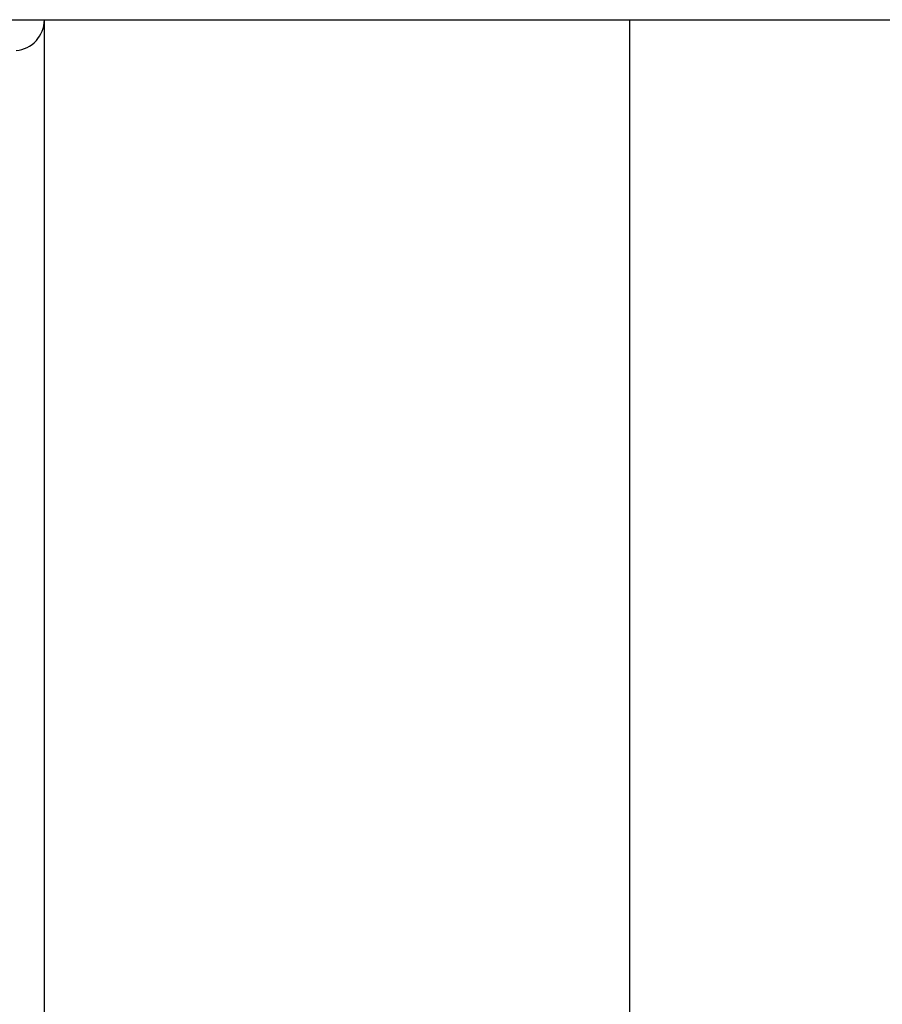
# Model space of a CAD drawing. Extents: x 8.9 to 63, y 28.7 to 65.4.
# Drawn here: x 33.2 to 33.9, y 48.3 to 49.1 of the extents above; entities that cross this region are included whole.
import ezdxf

# ---------------------------------------------------------------- set-up
doc = ezdxf.new("R2010")
doc.units = 0
doc.layers.get('0').update_dxf_attribs({"linetype": 'CONTINUOUS'})

msp = doc.modelspace()

# ---------------------------------------------------------------- linework, layer by layer
at = {"color": 0}
for points in [[(32.1456, 49.0824), (37.8853, 49.0824)], [(32.1456, 49.0824), (37.8853, 49.0824)], [(32.1456, 49.0824), (37.8853, 49.0824)], [(32.1456, 49.0824), (37.8853, 49.0824)], [(32.1456, 49.0824), (37.8853, 49.0824)], [(32.1456, 49.0824), (37.8853, 49.0824)], [(32.1456, 49.0824), (37.8853, 49.0824)], [(32.1456, 49.0824), (37.8853, 49.0824)], [(32.1456, 49.0824), (37.8853, 49.0824)], [(32.1456, 49.0824), (37.8853, 49.0824)], [(32.1456, 49.0824), (37.8853, 49.0824)], [(32.1456, 49.0824), (37.8853, 49.0824)], [(32.1456, 49.0824), (37.8853, 49.0824)], [(32.1456, 49.0824), (37.8853, 49.0824)], [(32.1456, 49.0824), (37.8853, 49.0824)], [(32.1456, 49.0824), (37.8853, 49.0824)], [(32.1456, 49.0824), (37.8853, 49.0824)], [(32.1456, 49.0824), (37.8853, 49.0824)], [(32.1456, 49.0824), (37.8853, 49.0824)], [(32.1456, 49.0824), (37.8853, 49.0824)], [(32.1456, 49.0824), (37.8853, 49.0824)], [(33.2355, 49.0575), (33.2355, 49.0575), (33.2377, 49.0577), (33.2401, 49.0582), (33.2422, 49.0589), (33.2444, 49.0599), (33.2463, 49.061), (33.2483, 49.0623), (33.25, 49.0637), (33.2518, 49.0654), (33.2531, 49.0671), (33.2544, 49.0689), (33.2554, 49.0709), (33.2565, 49.0731), (33.2572, 49.0752), (33.2578, 49.0775), (33.2582, 49.0799), (33.2584, 49.0824)], [(33.2584, 49.0824), (33.2584, 49.0824)], [(33.2584, 47.3324), (33.2584, 49.0824)], [(33.2584, 47.3324), (33.2584, 49.0824)], [(33.2584, 47.3324), (33.2584, 49.0824)], [(33.2584, 47.3324), (33.2584, 49.0824)], [(33.2584, 47.3324), (33.2584, 49.0824)], [(33.2584, 47.3324), (33.2584, 49.0824)], [(33.2584, 47.3324), (33.2584, 49.0824)], [(33.2584, 47.3324), (33.2584, 49.0824)], [(33.2584, 47.3324), (33.2584, 49.0824)], [(33.2584, 47.3324), (33.2584, 49.0824)], [(33.2584, 47.3324), (33.2584, 49.0824)], [(33.2584, 47.3324), (33.2584, 49.0824)], [(33.2584, 47.3324), (33.2584, 49.0824)], [(33.2584, 47.3324), (33.2584, 49.0824)], [(33.2584, 47.3324), (33.2584, 49.0824)], [(33.2584, 47.3324), (33.2584, 49.0824)], [(33.2584, 47.3324), (33.2584, 49.0824)], [(33.2584, 47.3324), (33.2584, 49.0824)], [(33.2584, 47.3324), (33.2584, 49.0824)], [(33.2584, 47.3324), (33.2584, 49.0824)], [(33.2584, 47.3324), (33.2584, 49.0824)], [(33.7334, 49.0824), (33.7334, 49.0824)], [(33.7334, 49.0824), (33.7334, 47.7178)], [(33.7334, 49.0824), (33.7334, 47.7178)], [(33.7334, 49.0824), (33.7334, 47.7178)], [(33.7334, 49.0824), (33.7334, 47.7178)], [(33.7334, 49.0824), (33.7334, 47.7178)], [(33.7334, 49.0824), (33.7334, 47.7178)], [(33.7334, 49.0824), (33.7334, 47.7178)], [(33.7334, 49.0824), (33.7334, 47.7178)], [(33.7334, 49.0824), (33.7334, 47.7178)], [(33.7334, 49.0824), (33.7334, 47.7178)], [(33.7334, 49.0824), (33.7334, 47.7178)], [(33.7334, 49.0824), (33.7334, 47.7178)], [(33.7334, 49.0824), (33.7334, 47.7178)], [(33.7334, 49.0824), (33.7334, 47.7178)], [(33.7334, 49.0824), (33.7334, 47.7178)], [(33.7334, 49.0824), (33.7334, 47.7178)], [(33.7334, 49.0824), (33.7334, 47.7178)], [(33.7334, 49.0824), (33.7334, 47.7178)], [(33.7334, 49.0824), (33.7334, 47.7178)], [(33.7334, 49.0824), (33.7334, 47.7178)], [(33.7334, 49.0824), (33.7334, 47.7178)]]:
    msp.add_lwpolyline(points, dxfattribs=at)

doc.saveas('drawing.dxf')
